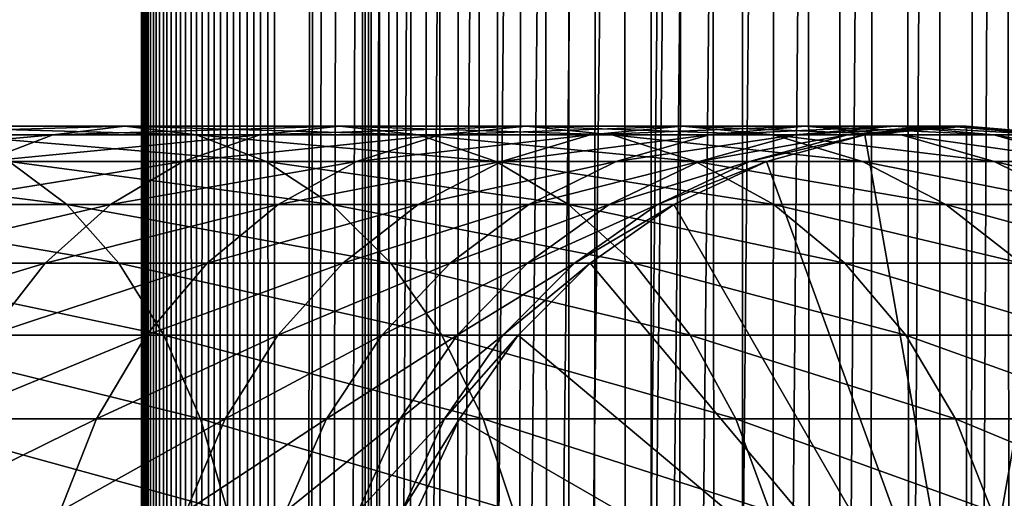
# Model space of a CAD drawing. Extents: x 0 to 500, y 0 to 1524.
# Drawn here: x 458 to 477, y 480 to 489 of the extents above; entities that cross this region are included whole.
import ezdxf

# ---------------------------------------------------------------- set-up
doc = ezdxf.new("R2010")
doc.units = 0
doc.header["$MEASUREMENT"] = 0

msp = doc.modelspace()

# ---------------------------------------------------------------- linework, layer by layer
for points in [[(460.430786, 1.499962, 63.541111), (460.430786, 1522.5, 63.541111), (460.399994, 1522.5, 63.150024)], [(460.430786, 1.499962, 63.541111), (460.399994, 1522.5, 63.150024), (460.399994, 1.499962, 63.150024)], [(460.399994, 1522.5, 38.150024), (460.399994, 1.499962, 38.150024), (460.399994, 1522.5, 63.150024)], [(460.399994, 1522.5, 63.150024), (460.399994, 1.499962, 38.150024), (460.399994, 1.499962, 63.150024)], [(460.399994, 1.499962, 38.150024), (460.399994, 1522.5, 38.150024), (460.430786, 1522.5, 37.758938)], [(460.399994, 1.499962, 38.150024), (460.430786, 1522.5, 37.758938), (460.430786, 1.499962, 37.758938)], [(460.522369, 1.499962, 63.922565), (460.522369, 1522.5, 63.922565), (460.430786, 1522.5, 63.541111)], [(460.522369, 1.499962, 63.922565), (460.430786, 1522.5, 63.541111), (460.430786, 1.499962, 63.541111)], [(460.430786, 1.499962, 37.758938), (460.430786, 1522.5, 37.758938), (460.522369, 1522.5, 37.37748)], [(460.430786, 1.499962, 37.758938), (460.522369, 1522.5, 37.37748), (460.522369, 1.499962, 37.37748)], [(460.672485, 1.499962, 64.284996), (460.672485, 1522.5, 64.284996), (460.522369, 1522.5, 63.922565)], [(460.672485, 1.499962, 64.284996), (460.522369, 1522.5, 63.922565), (460.522369, 1.499962, 63.922565)], [(460.522369, 1.499962, 37.37748), (460.522369, 1522.5, 37.37748), (460.672485, 1522.5, 37.015045)], [(460.522369, 1.499962, 37.37748), (460.672485, 1522.5, 37.015045), (460.672485, 1.499962, 37.015045)], [(460.877441, 1.499962, 64.619484), (460.877441, 1522.5, 64.619484), (460.672485, 1522.5, 64.284996)], [(460.877441, 1.499962, 64.619484), (460.672485, 1522.5, 64.284996), (460.672485, 1.499962, 64.284996)], [(460.672485, 1.499962, 37.015045), (460.672485, 1522.5, 37.015045), (460.877441, 1522.5, 36.680561)], [(460.672485, 1.499962, 37.015045), (460.877441, 1522.5, 36.680561), (460.877441, 1.499962, 36.680561)], [(461.132233, 1.499962, 64.917793), (461.132233, 1522.5, 64.917793), (460.877441, 1522.5, 64.619484)], [(461.132233, 1.499962, 64.917793), (460.877441, 1522.5, 64.619484), (460.877441, 1.499962, 64.619484)], [(460.877441, 1.499962, 36.680561), (460.877441, 1522.5, 36.680561), (461.132233, 1522.5, 36.382256)], [(460.877441, 1.499962, 36.680561), (461.132233, 1522.5, 36.382256), (461.132233, 1.499962, 36.382256)], [(461.430542, 1.499962, 65.172569), (461.430542, 1522.5, 65.172569), (461.132233, 1522.5, 64.917793)], [(461.430542, 1.499962, 65.172569), (461.132233, 1522.5, 64.917793), (461.132233, 1.499962, 64.917793)], [(461.132233, 1.499962, 36.382256), (461.132233, 1522.5, 36.382256), (461.430542, 1522.5, 36.127483)], [(461.132233, 1.499962, 36.382256), (461.430542, 1522.5, 36.127483), (461.430542, 1.499962, 36.127483)], [(461.765015, 1.499962, 65.377541), (461.765015, 1522.5, 65.377541), (461.430542, 1522.5, 65.172569)], [(461.765015, 1.499962, 65.377541), (461.430542, 1522.5, 65.172569), (461.430542, 1.499962, 65.172569)], [(461.430542, 1.499962, 36.127483), (461.430542, 1522.5, 36.127483), (461.765015, 1522.5, 35.922508)], [(461.430542, 1.499962, 36.127483), (461.765015, 1522.5, 35.922508), (461.765015, 1.499962, 35.922508)], [(462.127441, 1.499962, 65.527664), (462.127441, 1522.5, 65.527664), (461.765015, 1522.5, 65.377541)], [(462.127441, 1.499962, 65.527664), (461.765015, 1522.5, 65.377541), (461.765015, 1.499962, 65.377541)], [(461.765015, 1.499962, 35.922508), (461.765015, 1522.5, 35.922508), (462.127441, 1522.5, 35.772381)], [(461.765015, 1.499962, 35.922508), (462.127441, 1522.5, 35.772381), (462.127441, 1.499962, 35.772381)], [(462.508911, 1.499962, 65.619247), (462.508911, 1522.5, 65.619247), (462.127441, 1522.5, 65.527664)], [(462.508911, 1.499962, 65.619247), (462.127441, 1522.5, 65.527664), (462.127441, 1.499962, 65.527664)], [(462.127441, 1.499962, 35.772381), (462.127441, 1522.5, 35.772381), (462.508911, 1522.5, 35.680801)], [(462.127441, 1.499962, 35.772381), (462.508911, 1522.5, 35.680801), (462.508911, 1.499962, 35.680801)], [(462.899994, 1.499962, 65.650024), (462.899994, 1522.5, 65.650024), (462.508911, 1522.5, 65.619247)], [(462.899994, 1.499962, 65.650024), (462.508911, 1522.5, 65.619247), (462.508911, 1.499962, 65.619247)], [(462.508911, 1.499962, 35.680801), (462.508911, 1522.5, 35.680801), (462.899994, 1522.5, 35.650024)], [(462.508911, 1.499962, 35.680801), (462.899994, 1522.5, 35.650024), (462.899994, 1.499962, 35.650024)], [(462.899994, 1.499962, 65.650024), (464.899994, 1488, 65.650024), (462.899994, 1522.5, 65.650024)], [(485.399994, 1522.5, 35.650024), (485.399994, 1.499962, 35.650024), (462.899994, 1522.5, 35.650024)], [(462.899994, 1522.5, 35.650024), (485.399994, 1.499962, 35.650024), (462.899994, 1.499962, 35.650024)], [(464.714844, 1.499962, 48.765942), (464.714844, 1522.5, 48.765942), (464.549988, 1.499962, 50.650024)], [(464.549988, 1.499962, 50.650024), (464.714844, 1522.5, 48.765942), (464.549988, 1522.5, 50.650024)], [(464.549988, 1.499962, 50.650024), (464.549988, 1522.5, 50.650024), (464.714844, 1.499962, 52.534107)], [(464.714844, 1.499962, 52.534107), (464.549988, 1522.5, 50.650024), (464.714844, 1522.5, 52.534107)], [(465.204346, 1.499962, 46.939106), (465.204346, 1522.5, 46.939106), (464.714844, 1.499962, 48.765942)], [(464.714844, 1.499962, 48.765942), (465.204346, 1522.5, 46.939106), (464.714844, 1522.5, 48.765942)], [(464.714844, 1.499962, 52.534107), (464.714844, 1522.5, 52.534107), (465.204346, 1.499962, 54.360943)], [(465.204346, 1.499962, 54.360943), (464.714844, 1522.5, 52.534107), (465.204346, 1522.5, 54.360943)], [(466.003632, 1.499962, 45.225025), (466.003632, 1522.5, 45.225025), (465.204346, 1.499962, 46.939106)], [(465.204346, 1.499962, 46.939106), (466.003632, 1522.5, 45.225025), (465.204346, 1522.5, 46.939106)], [(465.204346, 1.499962, 54.360943), (465.204346, 1522.5, 54.360943), (466.003632, 1.499962, 56.075024)], [(466.003632, 1.499962, 56.075024), (465.204346, 1522.5, 54.360943), (466.003632, 1522.5, 56.075024)], [(467.088409, 1.499962, 43.675777), (467.088409, 1522.5, 43.675777), (466.003632, 1.499962, 45.225025)], [(466.003632, 1.499962, 45.225025), (467.088409, 1522.5, 43.675777), (466.003632, 1522.5, 45.225025)], [(466.003632, 1.499962, 56.075024), (466.003632, 1522.5, 56.075024), (467.088409, 1.499962, 57.624268)], [(467.088409, 1.499962, 57.624268), (466.003632, 1522.5, 56.075024), (467.088409, 1522.5, 57.624268)], [(468.425751, 1.499962, 42.338444), (468.425751, 1522.5, 42.338444), (467.088409, 1.499962, 43.675777)], [(467.088409, 1.499962, 43.675777), (468.425751, 1522.5, 42.338444), (467.088409, 1522.5, 43.675777)], [(467.088409, 1.499962, 57.624268), (467.088409, 1522.5, 57.624268), (468.425751, 1.499962, 58.961605)], [(468.425751, 1.499962, 58.961605), (467.088409, 1522.5, 57.624268), (468.425751, 1522.5, 58.961605)], [(469.975006, 1.499962, 41.253647), (469.975006, 1522.5, 41.253647), (468.425751, 1.499962, 42.338444)], [(468.425751, 1.499962, 42.338444), (469.975006, 1522.5, 41.253647), (468.425751, 1522.5, 42.338444)], [(468.425751, 1.499962, 58.961605), (468.425751, 1522.5, 58.961605), (469.975006, 1.499962, 60.046398)], [(469.975006, 1.499962, 60.046398), (468.425751, 1522.5, 58.961605), (469.975006, 1522.5, 60.046398)], [(471.689087, 1.499962, 40.454357), (471.689087, 1522.5, 40.454357), (469.975006, 1.499962, 41.253647)], [(469.975006, 1.499962, 41.253647), (471.689087, 1522.5, 40.454357), (469.975006, 1522.5, 41.253647)], [(469.975006, 1.499962, 60.046398), (469.975006, 1522.5, 60.046398), (471.689087, 1.499962, 60.845688)], [(471.689087, 1.499962, 60.845688), (469.975006, 1522.5, 60.046398), (471.689087, 1522.5, 60.845688)], [(473.51593, 1.499962, 39.964859), (473.51593, 1522.5, 39.964859), (471.689087, 1.499962, 40.454357)], [(471.689087, 1.499962, 40.454357), (473.51593, 1522.5, 39.964859), (471.689087, 1522.5, 40.454357)], [(471.689087, 1.499962, 60.845688), (471.689087, 1522.5, 60.845688), (473.51593, 1.499962, 61.335186)], [(473.51593, 1.499962, 61.335186), (471.689087, 1522.5, 60.845688), (473.51593, 1522.5, 61.335186)], [(475.399994, 1.499962, 39.800022), (475.399994, 1522.5, 39.800022), (473.51593, 1.499962, 39.964859)], [(473.51593, 1.499962, 39.964859), (475.399994, 1522.5, 39.800022), (473.51593, 1522.5, 39.964859)], [(473.51593, 1.499962, 61.335186), (473.51593, 1522.5, 61.335186), (475.399994, 1.499962, 61.500023)], [(475.399994, 1.499962, 61.500023), (473.51593, 1522.5, 61.335186), (475.399994, 1522.5, 61.500023)], [(475.399994, 1.499962, 61.500023), (475.399994, 1522.5, 61.500023), (477.284088, 1.499962, 61.335186)], [(477.284088, 1.499962, 61.335186), (475.399994, 1522.5, 61.500023), (477.284088, 1522.5, 61.335186)], [(477.284088, 1.499962, 39.964859), (477.284088, 1522.5, 39.964859), (475.399994, 1.499962, 39.800022)], [(475.399994, 1.499962, 39.800022), (477.284088, 1522.5, 39.964859), (475.399994, 1522.5, 39.800022)], [(462.899994, 1.499962, 65.650024), (465.067108, 1486.089844, 65.650024), (464.899994, 1488, 65.650024)], [(465.563385, 1484.237793, 65.650024), (465.067108, 1486.089844, 65.650024), (462.899994, 1.499962, 65.650024)], [(462.899994, 1.499962, 65.650024), (466.373718, 1482.5, 65.650024), (465.563385, 1484.237793, 65.650024)], [(462.899994, 1.499962, 65.650024), (467.473511, 1480.929321, 65.650024), (466.373718, 1482.5, 65.650024)], [(477.81012, 46.83287, 65.650024), (485.399994, 1482.454712, 65.650024), (475.899994, 47.000004, 65.650024)], [(475.899994, 47.000004, 65.650024), (485.399994, 1482.454712, 65.650024), (484.326477, 1480.929321, 65.650024)], [(468.829346, 1479.573486, 65.650024), (467.473511, 1480.929321, 65.650024), (462.899994, 1.499962, 65.650024)], [(475.899994, 47.000004, 65.650024), (484.326477, 1480.929321, 65.650024), (482.970673, 1479.573486, 65.650024)], [(462.899994, 1.499962, 65.650024), (470.399994, 1478.473755, 65.650024), (468.829346, 1479.573486, 65.650024)], [(482.970673, 1479.573486, 65.650024), (481.399994, 1478.473755, 65.650024), (475.899994, 47.000004, 65.650024)], [(462.899994, 1.499962, 65.650024), (481.399994, 1478.473755, 65.650024), (479.662231, 1477.66333, 65.650024)], [(462.899994, 1.499962, 65.650024), (472.137787, 1477.66333, 65.650024), (470.399994, 1478.473755, 65.650024)], [(462.899994, 1.499962, 65.650024), (464.899994, 35.999966, 65.650024), (481.399994, 1478.473755, 65.650024)], [(481.399994, 1478.473755, 65.650024), (464.899994, 35.999966, 65.650024), (465.067108, 37.910175, 65.650024)], [(481.399994, 1478.473755, 65.650024), (465.067108, 37.910175, 65.650024), (465.563385, 39.762211, 65.650024)], [(465.563385, 39.762211, 65.650024), (466.373718, 41.500042, 65.650024), (481.399994, 1478.473755, 65.650024)], [(466.373718, 41.500042, 65.650024), (467.473511, 43.070625, 65.650024), (481.399994, 1478.473755, 65.650024)], [(481.399994, 1478.473755, 65.650024), (467.473511, 43.070625, 65.650024), (468.829346, 44.426514, 65.650024)], [(481.399994, 1478.473755, 65.650024), (468.829346, 44.426514, 65.650024), (470.399994, 45.526337, 65.650024)], [(470.399994, 45.526337, 65.650024), (472.137787, 46.336601, 65.650024), (481.399994, 1478.473755, 65.650024)], [(481.399994, 1478.473755, 65.650024), (472.137787, 46.336601, 65.650024), (473.989868, 46.83287, 65.650024)], [(481.399994, 1478.473755, 65.650024), (473.989868, 46.83287, 65.650024), (475.899994, 47.000004, 65.650024)], [(479.662231, 1477.66333, 65.650024), (477.81012, 1477.167114, 65.650024), (462.899994, 1.499962, 65.650024)], [(473.989868, 1477.167114, 65.650024), (472.137787, 1477.66333, 65.650024), (462.899994, 1.499962, 65.650024)], [(462.899994, 1.499962, 65.650024), (477.81012, 1477.167114, 65.650024), (475.899994, 1477, 65.650024)], [(462.899994, 1.499962, 65.650024), (475.899994, 1477, 65.650024), (473.989868, 1477.167114, 65.650024)], [(457.423462, 486.336609, 128.173492), (453.222717, 486.336609, 131.927505), (458.733093, 486.832886, 129.483124)], [(458.733093, 486.832886, 129.483124), (453.222717, 486.336609, 131.927505), (454.377502, 486.832886, 133.375534)], [(458.733093, 486.832886, 129.483124), (454.377502, 486.832886, 133.375534), (460.083771, 487, 130.833786)], [(460.083771, 487, 130.833786), (454.377502, 486.832886, 133.375534), (455.568451, 487, 134.868927)], [(460.083771, 487, 130.833786), (455.568451, 487, 134.868927), (461.434448, 486.832886, 132.184448)], [(461.434448, 486.832886, 132.184448), (455.568451, 487, 134.868927), (456.759399, 486.832886, 136.36232)], [(461.434448, 486.832886, 132.184448), (456.759399, 486.832886, 136.36232), (462.74408, 486.336609, 133.49408)], [(462.74408, 486.336609, 133.49408), (456.759399, 486.832886, 136.36232), (457.914154, 486.336609, 137.810349)], [(461.17749, 486.336609, 123.972763), (457.423462, 486.336609, 128.173492), (462.625519, 486.832886, 125.127525)], [(462.625519, 486.832886, 125.127525), (457.423462, 486.336609, 128.173492), (458.733093, 486.832886, 129.483124)], [(462.625519, 486.832886, 125.127525), (458.733093, 486.832886, 129.483124), (464.118896, 487, 126.318474)], [(464.118896, 487, 126.318474), (458.733093, 486.832886, 129.483124), (460.083771, 487, 130.833786)], [(464.118896, 487, 126.318474), (460.083771, 487, 130.833786), (465.612305, 486.832886, 127.509415)], [(465.612305, 486.832886, 127.509415), (460.083771, 487, 130.833786), (461.434448, 486.832886, 132.184448)], [(464.437561, 486.336609, 119.378136), (461.17749, 486.336609, 123.972763), (466.005737, 486.832886, 120.363503)], [(466.005737, 486.832886, 120.363503), (461.17749, 486.336609, 123.972763), (462.625519, 486.832886, 125.127525)], [(465.612305, 486.832886, 127.509415), (461.434448, 486.832886, 132.184448), (467.060333, 486.336609, 128.664185)], [(467.060333, 486.336609, 128.664185), (461.434448, 486.832886, 132.184448), (462.74408, 486.336609, 133.49408)], [(466.005737, 486.832886, 120.363503), (462.625519, 486.832886, 125.127525), (467.623108, 487, 121.379761)], [(467.623108, 487, 121.379761), (462.625519, 486.832886, 125.127525), (464.118896, 487, 126.318474)], [(467.623108, 487, 121.379761), (464.118896, 487, 126.318474), (469.240479, 486.832886, 122.396004)], [(469.240479, 486.832886, 122.396004), (464.118896, 487, 126.318474), (465.612305, 486.832886, 127.509415)], [(467.162689, 486.336609, 114.44738), (464.437561, 486.336609, 119.378136), (468.831329, 486.832886, 115.250969)], [(468.831329, 486.832886, 115.250969), (464.437561, 486.336609, 119.378136), (466.005737, 486.832886, 120.363503)], [(469.240479, 486.832886, 122.396004), (465.612305, 486.832886, 127.509415), (470.808655, 486.336609, 123.381378)], [(470.808655, 486.336609, 123.381378), (465.612305, 486.832886, 127.509415), (467.060333, 486.336609, 128.664185)], [(468.831329, 486.832886, 115.250969), (466.005737, 486.832886, 120.363503), (470.552307, 487, 116.079742)], [(470.552307, 487, 116.079742), (466.005737, 486.832886, 120.363503), (467.623108, 487, 121.379761)], [(469.318604, 486.336609, 109.242508), (467.162689, 486.336609, 114.44738), (471.066742, 486.832886, 109.854218)], [(471.066742, 486.832886, 109.854218), (467.162689, 486.336609, 114.44738), (468.831329, 486.832886, 115.250969)], [(470.552307, 487, 116.079742), (467.623108, 487, 121.379761), (472.273285, 486.832886, 116.908516)], [(472.273285, 486.832886, 116.908516), (467.623108, 487, 121.379761), (469.240479, 486.832886, 122.396004)], [(471.066742, 486.832886, 109.854218), (468.831329, 486.832886, 115.250969), (472.86969, 487, 110.485092)], [(472.86969, 487, 110.485092), (468.831329, 486.832886, 115.250969), (470.552307, 487, 116.079742)], [(472.273285, 486.832886, 116.908516), (469.240479, 486.832886, 122.396004), (473.941956, 486.336609, 117.712112)], [(473.941956, 486.336609, 117.712112), (469.240479, 486.832886, 122.396004), (470.808655, 486.336609, 123.381378)], [(470.878235, 486.336609, 103.828979), (469.318604, 486.336609, 109.242508), (472.683868, 486.832886, 104.241112)], [(472.683868, 486.832886, 104.241112), (469.318604, 486.336609, 109.242508), (471.066742, 486.832886, 109.854218)], [(472.86969, 487, 110.485092), (470.552307, 487, 116.079742), (474.672638, 486.832886, 111.115967)], [(474.672638, 486.832886, 111.115967), (470.552307, 487, 116.079742), (472.273285, 486.832886, 116.908516)], [(471.821869, 486.336609, 98.274872), (470.878235, 486.336609, 103.828979), (473.662323, 486.832886, 98.482239)], [(473.662323, 486.832886, 98.482239), (470.878235, 486.336609, 103.828979), (472.683868, 486.832886, 104.241112)], [(472.683868, 486.832886, 104.241112), (471.066742, 486.832886, 109.854218), (474.546112, 487, 104.666153)], [(474.546112, 487, 104.666153), (471.066742, 486.832886, 109.854218), (472.86969, 487, 110.485092)], [(472.137787, 486.336609, 92.650024), (471.821869, 486.336609, 98.274872), (473.989868, 486.832886, 92.650024)], [(473.989868, 486.832886, 92.650024), (471.821869, 486.336609, 98.274872), (473.662323, 486.832886, 98.482239)], [(472.137787, 486.336609, 64.650024), (473.989868, 486.832886, 64.650024), (475.899994, 476, 64.650024)], [(472.137787, 486.336609, 64.650024), (472.137787, 486.336609, 92.650024), (473.989868, 486.832886, 92.650024)], [(472.137787, 486.336609, 64.650024), (473.989868, 486.832886, 92.650024), (473.989868, 486.832886, 64.650024)], [(474.672638, 486.832886, 111.115967), (472.273285, 486.832886, 116.908516), (476.420807, 486.336609, 111.727676)], [(476.420807, 486.336609, 111.727676), (472.273285, 486.832886, 116.908516), (473.941956, 486.336609, 117.712112)], [(473.662323, 486.832886, 98.482239), (472.683868, 486.832886, 104.241112), (475.560455, 487, 98.696106)], [(475.560455, 487, 98.696106), (472.683868, 486.832886, 104.241112), (474.546112, 487, 104.666153)], [(474.546112, 487, 104.666153), (472.86969, 487, 110.485092), (476.408356, 486.832886, 105.091194)], [(476.408356, 486.832886, 105.091194), (472.86969, 487, 110.485092), (474.672638, 486.832886, 111.115967)], [(473.989868, 486.832886, 92.650024), (473.662323, 486.832886, 98.482239), (475.899994, 487, 92.650024)], [(475.899994, 487, 92.650024), (473.662323, 486.832886, 98.482239), (475.560455, 487, 98.696106)], [(475.899994, 476, 64.650024), (473.989868, 486.832886, 64.650024), (475.899994, 487, 64.650024)], [(473.989868, 486.832886, 64.650024), (473.989868, 486.832886, 92.650024), (475.899994, 487, 92.650024)], [(473.989868, 486.832886, 64.650024), (475.899994, 487, 92.650024), (475.899994, 487, 64.650024)], [(475.560455, 487, 98.696106), (474.546112, 487, 104.666153), (477.458588, 486.832886, 98.909973)], [(477.458588, 486.832886, 98.909973), (474.546112, 487, 104.666153), (476.408356, 486.832886, 105.091194)], [(476.408356, 486.832886, 105.091194), (474.672638, 486.832886, 111.115967), (478.21402, 486.336609, 105.503326)], [(478.21402, 486.336609, 105.503326), (474.672638, 486.832886, 111.115967), (476.420807, 486.336609, 111.727676)], [(475.899994, 487, 92.650024), (475.560455, 487, 98.696106), (477.81012, 486.832886, 92.650024)], [(477.81012, 486.832886, 92.650024), (475.560455, 487, 98.696106), (477.458588, 486.832886, 98.909973)], [(475.899994, 476, 64.650024), (475.899994, 487, 64.650024), (477.81012, 486.832886, 64.650024)], [(475.899994, 487, 64.650024), (475.899994, 487, 92.650024), (477.81012, 486.832886, 92.650024)], [(475.899994, 487, 64.650024), (477.81012, 486.832886, 92.650024), (477.81012, 486.832886, 64.650024)], [(477.81012, 486.832886, 64.650024), (479.662231, 486.336609, 64.650024), (475.899994, 476, 64.650024)], [(477.458588, 486.832886, 98.909973), (476.408356, 486.832886, 105.091194), (479.299011, 486.336609, 99.11734)], [(479.299011, 486.336609, 99.11734), (476.408356, 486.832886, 105.091194), (478.21402, 486.336609, 105.503326)], [(457.914154, 486.336609, 137.810349), (452.631378, 486.336609, 141.558701), (458.99765, 485.526276, 139.168991)], [(458.99765, 485.526276, 139.168991), (452.631378, 486.336609, 141.558701), (453.555908, 485.526276, 143.030121)], [(459.818817, 485.526276, 122.889282), (456.194672, 485.526276, 126.944702), (461.17749, 486.336609, 123.972763)], [(461.17749, 486.336609, 123.972763), (456.194672, 485.526276, 126.944702), (457.423462, 486.336609, 128.173492)], [(462.74408, 486.336609, 133.49408), (457.914154, 486.336609, 137.810349), (463.972839, 485.526276, 134.72287)], [(463.972839, 485.526276, 134.72287), (457.914154, 486.336609, 137.810349), (458.99765, 485.526276, 139.168991)], [(462.966125, 485.526276, 118.453583), (459.818817, 485.526276, 122.889282), (464.437561, 486.336609, 119.378136)], [(464.437561, 486.336609, 119.378136), (459.818817, 485.526276, 122.889282), (461.17749, 486.336609, 123.972763)], [(467.060333, 486.336609, 128.664185), (462.74408, 486.336609, 133.49408), (468.418976, 485.526276, 129.747665)], [(468.418976, 485.526276, 129.747665), (462.74408, 486.336609, 133.49408), (463.972839, 485.526276, 134.72287)], [(465.596985, 485.526276, 113.693382), (462.966125, 485.526276, 118.453583), (467.162689, 486.336609, 114.44738)], [(467.162689, 486.336609, 114.44738), (462.966125, 485.526276, 118.453583), (464.437561, 486.336609, 119.378136)], [(467.678345, 485.526276, 108.668556), (465.596985, 485.526276, 113.693382), (469.318604, 486.336609, 109.242508)], [(469.318604, 486.336609, 109.242508), (465.596985, 485.526276, 113.693382), (467.162689, 486.336609, 114.44738)], [(470.808655, 486.336609, 123.381378), (467.060333, 486.336609, 128.664185), (472.28009, 485.526276, 124.305931)], [(472.28009, 485.526276, 124.305931), (467.060333, 486.336609, 128.664185), (468.418976, 485.526276, 129.747665)], [(469.18399, 485.526276, 103.442284), (467.678345, 485.526276, 108.668556), (470.878235, 486.336609, 103.828979)], [(470.878235, 486.336609, 103.828979), (467.678345, 485.526276, 108.668556), (469.318604, 486.336609, 109.242508)], [(470.095062, 485.526276, 98.080299), (469.18399, 485.526276, 103.442284), (471.821869, 486.336609, 98.274872)], [(471.821869, 486.336609, 98.274872), (469.18399, 485.526276, 103.442284), (470.878235, 486.336609, 103.828979)], [(470.399994, 485.526276, 92.650024), (470.095062, 485.526276, 98.080299), (472.137787, 486.336609, 92.650024)], [(472.137787, 486.336609, 92.650024), (470.095062, 485.526276, 98.080299), (471.821869, 486.336609, 98.274872)], [(475.899994, 476, 64.650024), (470.399994, 485.526276, 64.650024), (472.137787, 486.336609, 64.650024)], [(470.399994, 485.526276, 64.650024), (470.399994, 485.526276, 92.650024), (472.137787, 486.336609, 92.650024)], [(470.399994, 485.526276, 64.650024), (472.137787, 486.336609, 92.650024), (472.137787, 486.336609, 64.650024)], [(473.941956, 486.336609, 117.712112), (470.808655, 486.336609, 123.381378), (475.50766, 485.526276, 118.46611)], [(475.50766, 485.526276, 118.46611), (470.808655, 486.336609, 123.381378), (472.28009, 485.526276, 124.305931)], [(476.420807, 486.336609, 111.727676), (473.941956, 486.336609, 117.712112), (478.061066, 485.526276, 112.301628)], [(478.061066, 485.526276, 112.301628), (473.941956, 486.336609, 117.712112), (475.50766, 485.526276, 118.46611)], [(475.899994, 476, 64.650024), (479.662231, 486.336609, 64.650024), (481.399994, 485.526276, 64.650024)], [(478.21402, 486.336609, 105.503326), (476.420807, 486.336609, 111.727676), (479.908203, 485.526276, 105.890022)], [(479.908203, 485.526276, 105.890022), (476.420807, 486.336609, 111.727676), (478.061066, 485.526276, 112.301628)], [(458.99765, 485.526276, 139.168991), (453.555908, 485.526276, 143.030121), (459.976929, 484.426483, 140.396988)], [(459.976929, 484.426483, 140.396988), (453.555908, 485.526276, 143.030121), (454.391541, 484.426483, 144.360031)], [(458.590851, 484.426483, 121.909988), (455.084076, 484.426483, 125.834076), (459.818817, 485.526276, 122.889282)], [(459.818817, 485.526276, 122.889282), (455.084076, 484.426483, 125.834076), (456.194672, 485.526276, 126.944702)], [(461.6362, 484.426483, 117.617935), (458.590851, 484.426483, 121.909988), (462.966125, 485.526276, 118.453583)], [(462.966125, 485.526276, 118.453583), (458.590851, 484.426483, 121.909988), (459.818817, 485.526276, 122.889282)], [(463.972839, 485.526276, 134.72287), (458.99765, 485.526276, 139.168991), (465.083496, 484.426483, 135.833511)], [(465.083496, 484.426483, 135.833511), (458.99765, 485.526276, 139.168991), (459.976929, 484.426483, 140.396988)], [(464.181885, 484.426483, 113.011902), (461.6362, 484.426483, 117.617935), (465.596985, 485.526276, 113.693382)], [(465.596985, 485.526276, 113.693382), (461.6362, 484.426483, 117.617935), (462.966125, 485.526276, 118.453583)], [(468.418976, 485.526276, 129.747665), (463.972839, 485.526276, 134.72287), (469.646973, 484.426483, 130.726959)], [(469.646973, 484.426483, 130.726959), (463.972839, 485.526276, 134.72287), (465.083496, 484.426483, 135.833511)], [(466.195831, 484.426483, 108.149803), (464.181885, 484.426483, 113.011902), (467.678345, 485.526276, 108.668556)], [(467.678345, 485.526276, 108.668556), (464.181885, 484.426483, 113.011902), (465.596985, 485.526276, 113.693382)], [(467.65271, 484.426483, 103.092781), (466.195831, 484.426483, 108.149803), (469.18399, 485.526276, 103.442284)], [(469.18399, 485.526276, 103.442284), (466.195831, 484.426483, 108.149803), (467.678345, 485.526276, 108.668556)], [(468.534241, 484.426483, 97.904442), (467.65271, 484.426483, 103.092781), (470.095062, 485.526276, 98.080299)], [(470.095062, 485.526276, 98.080299), (467.65271, 484.426483, 103.092781), (469.18399, 485.526276, 103.442284)], [(472.28009, 485.526276, 124.305931), (468.418976, 485.526276, 129.747665), (473.609985, 484.426483, 125.141571)], [(473.609985, 484.426483, 125.141571), (468.418976, 485.526276, 129.747665), (469.646973, 484.426483, 130.726959)], [(468.829346, 484.426483, 92.650024), (468.534241, 484.426483, 97.904442), (470.399994, 485.526276, 92.650024)], [(470.399994, 485.526276, 92.650024), (468.534241, 484.426483, 97.904442), (470.095062, 485.526276, 98.080299)], [(475.899994, 476, 64.650024), (468.829346, 484.426483, 64.650024), (470.399994, 485.526276, 64.650024)], [(468.829346, 484.426483, 64.650024), (468.829346, 484.426483, 92.650024), (470.399994, 485.526276, 92.650024)], [(468.829346, 484.426483, 64.650024), (470.399994, 485.526276, 92.650024), (470.399994, 485.526276, 64.650024)], [(475.50766, 485.526276, 118.46611), (472.28009, 485.526276, 124.305931), (476.92276, 484.426483, 119.147591)], [(476.92276, 484.426483, 119.147591), (472.28009, 485.526276, 124.305931), (473.609985, 484.426483, 125.141571)], [(478.061066, 485.526276, 112.301628), (475.50766, 485.526276, 118.46611), (479.543579, 484.426483, 112.820389)], [(479.543579, 484.426483, 112.820389), (475.50766, 485.526276, 118.46611), (476.92276, 484.426483, 119.147591)], [(475.899994, 476, 64.650024), (481.399994, 485.526276, 64.650024), (482.970673, 484.426483, 64.650024)], [(457.530792, 483.070679, 121.064644), (454.125336, 483.070679, 124.875359), (458.590851, 484.426483, 121.909988)], [(458.590851, 484.426483, 121.909988), (454.125336, 483.070679, 124.875359), (455.084076, 484.426483, 125.834076)], [(459.976929, 484.426483, 140.396988), (454.391541, 484.426483, 144.360031), (460.822266, 483.070679, 141.457016)], [(460.822266, 483.070679, 141.457016), (454.391541, 484.426483, 144.360031), (455.112885, 483.070679, 145.508041)], [(460.48819, 483.070679, 116.896591), (457.530792, 483.070679, 121.064644), (461.6362, 484.426483, 117.617935)], [(461.6362, 484.426483, 117.617935), (457.530792, 483.070679, 121.064644), (458.590851, 484.426483, 121.909988)], [(465.083496, 484.426483, 135.833511), (459.976929, 484.426483, 140.396988), (466.042206, 483.070679, 136.792221)], [(466.042206, 483.070679, 136.792221), (459.976929, 484.426483, 140.396988), (460.822266, 483.070679, 141.457016)], [(462.960327, 483.070679, 112.42363), (460.48819, 483.070679, 116.896591), (464.181885, 484.426483, 113.011902)], [(464.181885, 484.426483, 113.011902), (460.48819, 483.070679, 116.896591), (461.6362, 484.426483, 117.617935)], [(464.916077, 483.070679, 107.702003), (462.960327, 483.070679, 112.42363), (466.195831, 484.426483, 108.149803)], [(466.195831, 484.426483, 108.149803), (462.960327, 483.070679, 112.42363), (464.181885, 484.426483, 113.011902)], [(466.330902, 483.070679, 102.791084), (464.916077, 483.070679, 107.702003), (467.65271, 484.426483, 103.092781)], [(467.65271, 484.426483, 103.092781), (464.916077, 483.070679, 107.702003), (466.195831, 484.426483, 108.149803)], [(469.646973, 484.426483, 130.726959), (465.083496, 484.426483, 135.833511), (470.70697, 483.070679, 131.572296)], [(470.70697, 483.070679, 131.572296), (465.083496, 484.426483, 135.833511), (466.042206, 483.070679, 136.792221)], [(467.186981, 483.070679, 97.75264), (466.330902, 483.070679, 102.791084), (468.534241, 484.426483, 97.904442)], [(468.534241, 484.426483, 97.904442), (466.330902, 483.070679, 102.791084), (467.65271, 484.426483, 103.092781)], [(467.473511, 483.070679, 92.650024), (467.186981, 483.070679, 97.75264), (468.829346, 484.426483, 92.650024)], [(468.829346, 484.426483, 92.650024), (467.186981, 483.070679, 97.75264), (468.534241, 484.426483, 97.904442)], [(467.473511, 483.070679, 64.650024), (468.829346, 484.426483, 64.650024), (475.899994, 476, 64.650024)], [(467.473511, 483.070679, 64.650024), (467.473511, 483.070679, 92.650024), (468.829346, 484.426483, 92.650024)], [(467.473511, 483.070679, 64.650024), (468.829346, 484.426483, 92.650024), (468.829346, 484.426483, 64.650024)], [(473.609985, 484.426483, 125.141571), (469.646973, 484.426483, 130.726959), (474.757996, 483.070679, 125.862915)], [(474.757996, 483.070679, 125.862915), (469.646973, 484.426483, 130.726959), (470.70697, 483.070679, 131.572296)], [(476.92276, 484.426483, 119.147591), (473.609985, 484.426483, 125.141571), (478.144318, 483.070679, 119.735863)], [(478.144318, 483.070679, 119.735863), (473.609985, 484.426483, 125.141571), (474.757996, 483.070679, 125.862915)], [(482.970673, 484.426483, 64.650024), (484.326477, 483.070679, 64.650024), (475.899994, 476, 64.650024)], [(460.822266, 483.070679, 141.457016), (455.112885, 483.070679, 145.508041), (461.507996, 481.5, 142.316879)], [(461.507996, 481.5, 142.316879), (455.112885, 483.070679, 145.508041), (455.698029, 481.5, 146.43927)], [(459.556976, 481.5, 116.31147), (456.670959, 481.5, 120.378937), (460.48819, 483.070679, 116.896591)], [(460.48819, 483.070679, 116.896591), (456.670959, 481.5, 120.378937), (457.530792, 483.070679, 121.064644)], [(461.969452, 481.5, 111.946449), (459.556976, 481.5, 116.31147), (462.960327, 483.070679, 112.42363)], [(462.960327, 483.070679, 112.42363), (459.556976, 481.5, 116.31147), (460.48819, 483.070679, 116.896591)], [(466.042206, 483.070679, 136.792221), (460.822266, 483.070679, 141.457016), (466.819855, 481.5, 137.569885)], [(466.819855, 481.5, 137.569885), (460.822266, 483.070679, 141.457016), (461.507996, 481.5, 142.316879)], [(463.878021, 481.5, 107.33876), (461.969452, 481.5, 111.946449), (464.916077, 483.070679, 107.702003)], [(464.916077, 483.070679, 107.702003), (461.969452, 481.5, 111.946449), (462.960327, 483.070679, 112.42363)], [(465.258667, 481.5, 102.546356), (463.878021, 481.5, 107.33876), (466.330902, 483.070679, 102.791084)], [(466.330902, 483.070679, 102.791084), (463.878021, 481.5, 107.33876), (464.916077, 483.070679, 107.702003)], [(466.094086, 481.5, 97.629501), (465.258667, 481.5, 102.546356), (467.186981, 483.070679, 97.75264)], [(467.186981, 483.070679, 97.75264), (465.258667, 481.5, 102.546356), (466.330902, 483.070679, 102.791084)], [(470.70697, 483.070679, 131.572296), (466.042206, 483.070679, 136.792221), (471.566833, 481.5, 132.258011)], [(471.566833, 481.5, 132.258011), (466.042206, 483.070679, 136.792221), (466.819855, 481.5, 137.569885)], [(466.373718, 481.5, 92.650024), (466.094086, 481.5, 97.629501), (467.473511, 483.070679, 92.650024)], [(467.473511, 483.070679, 92.650024), (466.094086, 481.5, 97.629501), (467.186981, 483.070679, 97.75264)], [(475.899994, 476, 64.650024), (466.373718, 481.5, 64.650024), (467.473511, 483.070679, 64.650024)], [(466.373718, 481.5, 64.650024), (466.373718, 481.5, 92.650024), (467.473511, 483.070679, 92.650024)], [(466.373718, 481.5, 64.650024), (467.473511, 483.070679, 92.650024), (467.473511, 483.070679, 64.650024)], [(474.757996, 483.070679, 125.862915), (470.70697, 483.070679, 131.572296), (475.68924, 481.5, 126.448044)], [(475.68924, 481.5, 126.448044), (470.70697, 483.070679, 131.572296), (471.566833, 481.5, 132.258011)], [(478.144318, 483.070679, 119.735863), (474.757996, 483.070679, 125.862915), (479.135193, 481.5, 120.213043)], [(479.135193, 481.5, 120.213043), (474.757996, 483.070679, 125.862915), (475.68924, 481.5, 126.448044)], [(475.899994, 476, 64.650024), (484.326477, 483.070679, 64.650024), (485.4263, 481.5, 64.650024)], [(461.507996, 481.5, 142.316879), (455.698029, 481.5, 146.43927), (462.013214, 479.762207, 142.950424)], [(462.013214, 479.762207, 142.950424), (455.698029, 481.5, 146.43927), (456.12915, 479.762207, 147.125397)], [(458.87085, 479.762207, 115.880341), (456.037415, 479.762207, 119.873695), (459.556976, 481.5, 116.31147)], [(459.556976, 481.5, 116.31147), (456.037415, 479.762207, 119.873695), (456.670959, 481.5, 120.378937)], [(461.239349, 479.762207, 111.594856), (458.87085, 479.762207, 115.880341), (461.969452, 481.5, 111.946449)], [(461.969452, 481.5, 111.946449), (458.87085, 479.762207, 115.880341), (459.556976, 481.5, 116.31147)], [(463.113129, 479.762207, 107.071121), (461.239349, 479.762207, 111.594856), (463.878021, 481.5, 107.33876)], [(463.878021, 481.5, 107.33876), (461.239349, 479.762207, 111.594856), (461.969452, 481.5, 111.946449)], [(466.819855, 481.5, 137.569885), (461.507996, 481.5, 142.316879), (467.392883, 479.762207, 138.142883)], [(467.392883, 479.762207, 138.142883), (461.507996, 481.5, 142.316879), (462.013214, 479.762207, 142.950424)], [(464.468628, 479.762207, 102.366043), (463.113129, 479.762207, 107.071121), (465.258667, 481.5, 102.546356)], [(465.258667, 481.5, 102.546356), (463.113129, 479.762207, 107.071121), (463.878021, 481.5, 107.33876)], [(465.288818, 479.762207, 97.538773), (464.468628, 479.762207, 102.366043), (466.094086, 481.5, 97.629501)], [(466.094086, 481.5, 97.629501), (464.468628, 479.762207, 102.366043), (465.258667, 481.5, 102.546356)], [(465.563354, 479.762207, 92.650024), (465.288818, 479.762207, 97.538773), (466.373718, 481.5, 92.650024)], [(466.373718, 481.5, 92.650024), (465.288818, 479.762207, 97.538773), (466.094086, 481.5, 97.629501)], [(475.899994, 476, 64.650024), (465.563354, 479.762207, 64.650024), (466.373718, 481.5, 64.650024)], [(465.563354, 479.762207, 64.650024), (465.563354, 479.762207, 92.650024), (466.373718, 481.5, 92.650024)], [(465.563354, 479.762207, 64.650024), (466.373718, 481.5, 92.650024), (466.373718, 481.5, 64.650024)], [(471.566833, 481.5, 132.258011), (466.819855, 481.5, 137.569885), (472.200409, 479.762207, 132.763245)], [(472.200409, 479.762207, 132.763245), (466.819855, 481.5, 137.569885), (467.392883, 479.762207, 138.142883)], [(475.68924, 481.5, 126.448044), (471.566833, 481.5, 132.258011), (476.375366, 479.762207, 126.879166)], [(476.375366, 479.762207, 126.879166), (471.566833, 481.5, 132.258011), (472.200409, 479.762207, 132.763245)], [(479.135193, 481.5, 120.213043), (475.68924, 481.5, 126.448044), (479.865295, 479.762207, 120.564636)], [(479.865295, 479.762207, 120.564636), (475.68924, 481.5, 126.448044), (476.375366, 479.762207, 126.879166)], [(475.899994, 476, 64.650024), (485.4263, 481.5, 64.650024), (486.236603, 479.762207, 64.650024)]]:
    msp.add_3dface(points)

doc.saveas('drawing.dxf')
